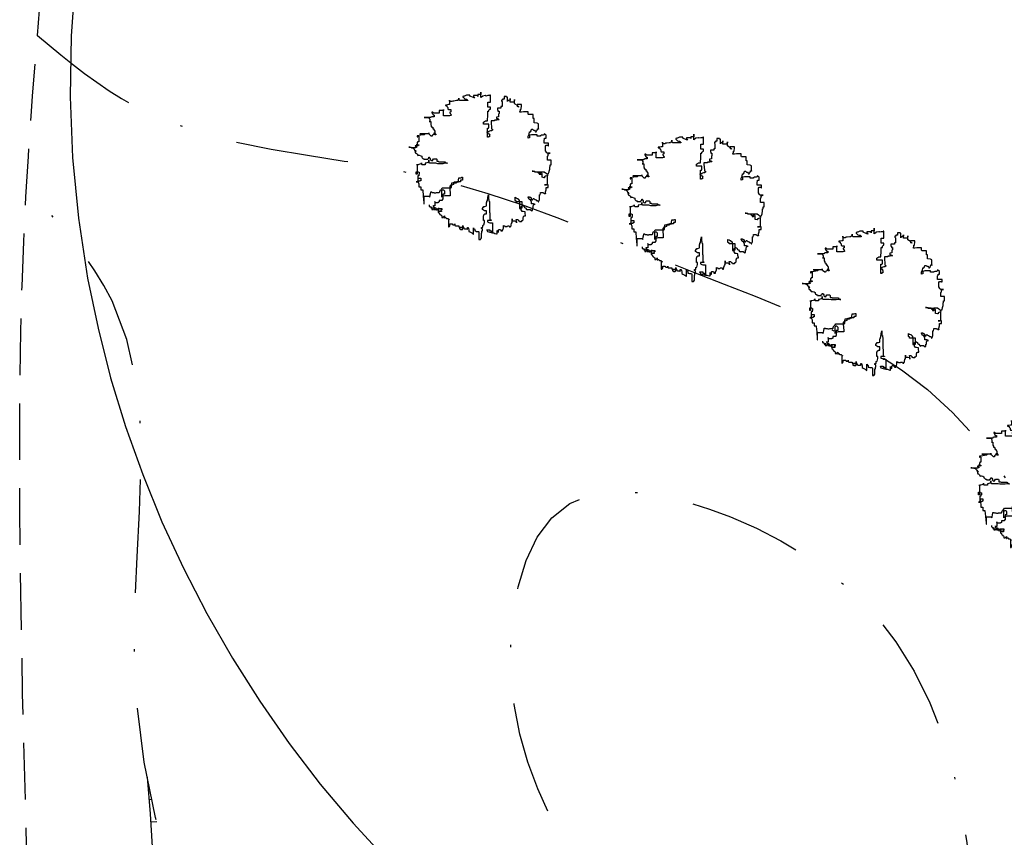
# Model space of a CAD drawing. Extents: x 176612 to 177370, y 1675444 to 1676262.
# Drawn here: x 176729 to 176773, y 1675785 to 1675821 of the extents above; entities that cross this region are included whole.
import ezdxf

# ---------------------------------------------------------------- set-up
doc = ezdxf.new("R2010")
doc.units = 0
doc.header["$LTSCALE"] = 10
doc.header["$MEASUREMENT"] = 0
doc.linetypes.add('DASHDOT', pattern=[1, 0.5, -0.25, 0, -0.25])
doc.linetypes.add('HIDDEN', pattern=[0.375, 0.25, -0.125])
doc.layers.get('0').update_dxf_attribs({"color": 4, "linetype": 'CONTINUOUS'})
for name, color, linetype in [('TOP-ALINHAMENTO_PROJETADO', 1, 'CONTINUOUS'), ('TOP-BORDA_DE_PISTA', 7, 'DASHDOT'), ('TOP-MEIO_FIO', 7, 'HIDDEN'), ('TOP-TALUDE', 8, 'CONTINUOUS'), ('TOP-VEGETAÇÃO_EXTERNA', 7, 'CONTINUOUS')]:
    doc.layers.add(name, color=color, linetype=linetype)

# ---------------------------------------------------------------- blocks, each defined once
blk = doc.blocks.new('ARVNAT')
at = {"color": 3}
blk.add_lwpolyline([(-0.795, -0.609), (-0.795, -0.631), (-0.787, -0.631), (-0.772, -0.639), (-0.772, -0.654), (-0.758, -0.654), (-0.758, -0.639), (-0.758, -0.676), (-0.735, -0.676), (-0.735, -0.661), (-0.721, -0.661), (-0.721, -0.676), (-0.684, -0.676), (-0.684, -0.668), (-0.669, -0.668), (-0.669, -0.697), (-0.654, -0.697), (-0.654, -0.661), (-0.61, -0.661), (-0.61, -0.683), (-0.625, -0.683), (-0.625, -0.697), (-0.617, -0.697), (-0.617, -0.705), (-0.662, -0.705), (-0.662, -0.72), (-0.647, -0.727), (-0.64, -0.749), (-0.632, -0.749), (-0.632, -0.757), (-0.625, -0.757), (-0.617, -0.764), (-0.61, -0.772), (-0.61, -0.794), (-0.588, -0.794), (-0.588, -0.787), (-0.58, -0.779), (-0.573, -0.772), (-0.573, -0.801), (-0.566, -0.801), (-0.566, -0.794), (-0.551, -0.794), (-0.551, -0.801), (-0.543, -0.808), (-0.521, -0.808), (-0.514, -0.816), (-0.499, -0.83), (-0.514, -0.823), (-0.514, -0.934), (-0.506, -0.934), (-0.499, -0.926), (-0.492, -0.912), (-0.492, -0.89), (-0.455, -0.89), (-0.455, -0.897), (-0.448, -0.905), (-0.418, -0.905), (-0.418, -0.89), (-0.418, -0.912), (-0.411, -0.919), (-0.359, -0.919), (-0.359, -0.934), (-0.351, -0.941), (-0.314, -0.941), (-0.351, -0.941), (-0.351, -0.963), (-0.345, -0.963), (-0.337, -0.97), (-0.308, -0.97), (-0.3, -0.963), (-0.3, -0.912), (-0.3, -0.919), (-0.292, -0.941), (-0.285, -0.948), (-0.285, -0.956), (-0.277, -0.963), (-0.24, -0.963), (-0.234, -0.97), (-0.234, -0.941), (-0.226, -0.941), (-0.219, -0.956), (-0.211, -0.978), (-0.211, -1), (-0.197, -1.008), (-0.167, -1.023), (-0.152, -1.037), (-0.145, -1.045), (-0.145, -0.948), (-0.137, -0.963), (-0.13, -0.963), (-0.123, -0.97), (-0.123, -0.993), (-0.115, -0.993), (-0.1, -1), (-0.071, -1), (-0.063, -1.008), (-0.063, -1.118), (-0.042, -1.118), (-0.034, -1.111), (-0.026, -1.096), (-0.026, -1.03), (-0.019, -1.015), (-0.019, -0.993), (-0.012, -0.993), (-0.012, -0.963), (-0.026, -0.956), (-0.026, -0.941), (-0.012, -0.941), (-0.005, -0.934), (-0.005, -0.912), (0.003, -0.905), (0.01, -0.905), (0.018, -0.867), (0.018, -0.838), (0.003, -0.838), (0.003, -0.772), (0.01, -0.772), (0.01, -0.757), (0.025, -0.742), (0.047, -0.742), (0.047, -0.697), (0.018, -0.697), (-0.012, -0.676), (-0.012, -0.661), (0.01, -0.631), (0.025, -0.631), (0.047, -0.624), (0.047, -0.579), (0.055, -0.565), (0.055, -0.558), (0.062, -0.543), (0.062, -0.528), (0.069, -0.528), (0.069, -0.498), (0.077, -0.461), (0.077, -0.528), (0.084, -0.528), (0.084, -0.55), (0.092, -0.558), (0.092, -0.72), (0.098, -0.727), (0.098, -0.823), (0.106, -0.83), (0.114, -0.83), (0.114, -0.838), (0.062, -0.838), (0.062, -0.86), (0.084, -0.867), (0.098, -0.875), (0.135, -0.875), (0.135, -1.023), (0.121, -1.023), (0.069, -1.008), (0.055, -0.978), (0.098, -0.978), (0.098, -0.993), (0.121, -0.993), (0.121, -1.008), (0.135, -1.008), (0.135, -1.023), (0.158, -1.023), (0.172, -1.03), (0.195, -1.037), (0.203, -1.037), (0.203, -0.985), (0.209, -0.993), (0.209, -1.008), (0.217, -1.015), (0.224, -1.008), (0.224, -0.978), (0.232, -0.97), (0.246, -0.97), (0.254, -0.978), (0.261, -0.978), (0.261, -0.993), (0.283, -0.993), (0.283, -0.978), (0.291, -0.97), (0.298, -0.948), (0.298, -0.912), (0.306, -0.919), (0.32, -0.919), (0.32, -0.926), (0.35, -0.926), (0.357, -0.919), (0.38, -0.919), (0.387, -0.934), (0.401, -0.934), (0.401, -0.926), (0.409, -0.919), (0.409, -0.905), (0.416, -0.882), (0.424, -0.867), (0.424, -0.816), (0.424, -0.845), (0.461, -0.845), (0.483, -0.852), (0.49, -0.86), (0.49, -0.875), (0.49, -0.852), (0.483, -0.823), (0.504, -0.823), (0.512, -0.83), (0.52, -0.838), (0.52, -0.845), (0.535, -0.845), (0.535, -0.852), (0.564, -0.852), (0.572, -0.838), (0.578, -0.838), (0.586, -0.83), (0.586, -0.794), (0.593, -0.787), (0.593, -0.779), (0.601, -0.772), (0.623, -0.772), (0.623, -0.764), (0.615, -0.734), (0.615, -0.712), (0.586, -0.705), (0.572, -0.705), (0.557, -0.683), (0.557, -0.631), (0.572, -0.631), (0.572, -0.565), (0.483, -0.565), (0.483, -0.55), (0.468, -0.543), (0.468, -0.498), (0.483, -0.506), (0.498, -0.513), (0.504, -0.513), (0.512, -0.521), (0.512, -0.528), (0.52, -0.528), (0.527, -0.536), (0.527, -0.558), (0.535, -0.558), (0.535, -0.661), (0.564, -0.661), (0.564, -0.654), (0.572, -0.654), (0.572, -0.616), (0.578, -0.616), (0.586, -0.624), (0.593, -0.624), (0.601, -0.631), (0.601, -0.639), (0.609, -0.646), (0.623, -0.654), (0.638, -0.676), (0.652, -0.683), (0.652, -0.676), (0.689, -0.676), (0.712, -0.69), (0.712, -0.697), (0.726, -0.69), (0.726, -0.654), (0.734, -0.654), (0.734, -0.624), (0.749, -0.594), (0.756, -0.594), (0.756, -0.609), (0.741, -0.594), (0.712, -0.594), (0.712, -0.558), (0.704, -0.558), (0.704, -0.55), (0.689, -0.528), (0.675, -0.528), (0.66, -0.498), (0.66, -0.491), (0.682, -0.491), (0.682, -0.498), (0.697, -0.498), (0.704, -0.506), (0.704, -0.528), (0.719, -0.528), (0.719, -0.536), (0.726, -0.536), (0.734, -0.513), (0.741, -0.513), (0.749, -0.521), (0.763, -0.528), (0.778, -0.536), (0.778, -0.543), (0.793, -0.543), (0.807, -0.558), (0.807, -0.565), (0.815, -0.565), (0.823, -0.543), (0.83, -0.528), (0.83, -0.461), (0.837, -0.461), (0.844, -0.432), (0.844, -0.425), (0.881, -0.425), (0.881, -0.432), (0.889, -0.432), (0.904, -0.44), (0.918, -0.44), (0.918, -0.447), (0.918, -0.418), (0.926, -0.388), (0.926, -0.351), (0.955, -0.351), (0.955, -0.314), (0.904, -0.314), (0.933, -0.314), (0.941, -0.307), (0.947, -0.307), (0.947, -0.174), (0.947, -0.181), (0.918, -0.189), (0.904, -0.196), (0.904, -0.211), (0.896, -0.211), (0.867, -0.203), (0.867, -0.152), (0.852, -0.137), (0.852, -0.129), (0.763, -0.129), (0.734, -0.114), (0.719, -0.114), (0.756, -0.114), (0.77, -0.122), (0.8, -0.122), (0.807, -0.137), (0.823, -0.144), (0.823, -0.159), (0.844, -0.159), (0.844, -0.167), (0.844, -0.122), (0.896, -0.122), (0.918, -0.137), (0.926, -0.144), (0.933, -0.144), (0.933, -0.152), (0.941, -0.159), (0.947, -0.159), (0.955, -0.152), (0.963, -0.152), (0.963, -0.144), (0.97, -0.122), (0.97, -0.114), (0.978, -0.085), (0.978, -0.049), (0.984, -0.049), (0.984, -0.019), (0.999, -0.019), (0.999, 0.047), (0.947, 0.047), (0.947, 0.107), (0.955, 0.114), (0.955, 0.144), (0.963, 0.144), (0.978, 0.151), (0.984, 0.151), (0.947, 0.151), (0.933, 0.158), (0.933, 0.165), (0.918, 0.188), (0.918, 0.254), (0.926, 0.269), (0.947, 0.269), (0.955, 0.262), (0.963, 0.262), (0.963, 0.298), (0.896, 0.298), (0.896, 0.35), (0.904, 0.358), (0.904, 0.373), (0.926, 0.373), (0.926, 0.416), (0.896, 0.438), (0.896, 0.424), (0.881, 0.416), (0.859, 0.416), (0.844, 0.409), (0.844, 0.402), (0.793, 0.402), (0.793, 0.424), (0.712, 0.424), (0.682, 0.416), (0.682, 0.38), (0.675, 0.38), (0.66, 0.373), (0.66, 0.402), (0.675, 0.431), (0.682, 0.468), (0.697, 0.468), (0.704, 0.483), (0.712, 0.505), (0.726, 0.505), (0.734, 0.498), (0.741, 0.498), (0.741, 0.491), (0.756, 0.491), (0.763, 0.476), (0.77, 0.468), (0.778, 0.468), (0.786, 0.476), (0.793, 0.498), (0.8, 0.498), (0.8, 0.512), (0.815, 0.512), (0.815, 0.505), (0.815, 0.586), (0.793, 0.594), (0.749, 0.601), (0.749, 0.66), (0.734, 0.66), (0.734, 0.719), (0.667, 0.719), (0.66, 0.727), (0.66, 0.763), (0.593, 0.763), (0.564, 0.756), (0.541, 0.756), (0.541, 0.763), (0.549, 0.785), (0.549, 0.8), (0.557, 0.8), (0.557, 0.815), (0.564, 0.837), (0.564, 0.867), (0.498, 0.867), (0.498, 0.852), (0.52, 0.837), (0.52, 0.83), (0.504, 0.837), (0.504, 0.852), (0.468, 0.874), (0.461, 0.881), (0.461, 0.94), (0.461, 0.925), (0.453, 0.925), (0.453, 0.903), (0.394, 0.903), (0.394, 0.955), (0.394, 0.933), (0.387, 0.933), (0.372, 0.925), (0.357, 0.925), (0.357, 0.911), (0.357, 0.978), (0.343, 0.978), (0.343, 0.985), (0.306, 0.985), (0.306, 0.948), (0.283, 0.948), (0.283, 0.933), (0.269, 0.933), (0.269, 0.918), (0.276, 0.911), (0.276, 0.837), (0.261, 0.837), (0.261, 0.815), (0.209, 0.815), (0.209, 0.785), (0.217, 0.785), (0.217, 0.77), (0.232, 0.77), (0.232, 0.734), (0.224, 0.727), (0.224, 0.689), (0.195, 0.682), (0.195, 0.66), (0.217, 0.66), (0.224, 0.652), (0.232, 0.645), (0.203, 0.645), (0.195, 0.638), (0.166, 0.638), (0.166, 0.63), (0.114, 0.63), (0.114, 0.609), (0.121, 0.52), (0.121, 0.512), (0.129, 0.505), (0.135, 0.505), (0.135, 0.491), (0.121, 0.483), (0.106, 0.483), (0.069, 0.468), (0.055, 0.468), (0.055, 0.461), (0.062, 0.453), (0.077, 0.453), (0.084, 0.438), (0.084, 0.431), (0.092, 0.431), (0.098, 0.424), (0.092, 0.424), (0.092, 0.394), (0.077, 0.394), (0.077, 0.387), (0.062, 0.387), (0.062, 0.52), (0.077, 0.52), (0.077, 0.527), (0.084, 0.527), (0.084, 0.579), (0.003, 0.579), (0.003, 0.609), (0.032, 0.63), (0.062, 0.63), (0.062, 0.66), (0.069, 0.682), (0.069, 0.77), (0.084, 0.77), (0.084, 0.785), (0.092, 0.793), (0.098, 0.8), (0.106, 0.8), (0.106, 0.83), (0.069, 0.83), (0.069, 0.903), (0.106, 0.903), (0.106, 1.006), (0.098, 1.006), (0.098, 0.999), (0.069, 0.999), (0.04, 0.992), (0.04, 0.999), (0.032, 0.999), (-0.012, 0.992), (-0.012, 0.985), (-0.034, 0.97), (-0.034, 1.051), (-0.034, 1.014), (-0.079, 1.014), (-0.079, 0.985), (-0.079, 0.999), (-0.145, 0.999), (-0.145, 0.985), (-0.137, 0.978), (-0.13, 0.963), (-0.145, 0.97), (-0.197, 0.992), (-0.197, 1.006), (-0.248, 1.006), (-0.277, 0.992), (-0.285, 0.992), (-0.3, 0.985), (-0.3, 0.978), (-0.292, 0.97), (-0.277, 0.955), (-0.263, 0.948), (-0.24, 0.948), (-0.24, 0.94), (-0.234, 0.933), (-0.226, 0.933), (-0.226, 0.925), (-0.345, 0.925), (-0.359, 0.933), (-0.359, 0.963), (-0.359, 0.94), (-0.374, 0.933), (-0.381, 0.925), (-0.396, 0.925), (-0.433, 0.918), (-0.448, 0.918), (-0.462, 0.911), (-0.492, 0.911), (-0.499, 0.918), (-0.499, 0.933), (-0.499, 0.867), (-0.514, 0.867), (-0.543, 0.859), (-0.558, 0.859), (-0.558, 0.852), (-0.543, 0.852), (-0.536, 0.845), (-0.536, 0.837), (-0.521, 0.822), (-0.521, 0.8), (-0.514, 0.793), (-0.477, 0.793), (-0.477, 0.763), (-0.492, 0.756), (-0.492, 0.741), (-0.485, 0.741), (-0.485, 0.734), (-0.477, 0.727), (-0.477, 0.719), (-0.469, 0.712), (-0.499, 0.704), (-0.588, 0.704), (-0.588, 0.793), (-0.588, 0.778), (-0.647, 0.778), (-0.647, 0.741), (-0.728, 0.741), (-0.743, 0.756), (-0.758, 0.756), (-0.758, 0.749), (-0.751, 0.741), (-0.751, 0.734), (-0.743, 0.727), (-0.743, 0.719), (-0.735, 0.719), (-0.735, 0.712), (-0.721, 0.712), (-0.721, 0.689), (-0.758, 0.689), (-0.772, 0.682), (-0.772, 0.675), (-0.869, 0.675), (-0.802, 0.675), (-0.795, 0.667), (-0.795, 0.66), (-0.787, 0.652), (-0.787, 0.616), (-0.795, 0.616), (-0.772, 0.616), (-0.772, 0.571), (-0.765, 0.557), (-0.765, 0.542), (-0.751, 0.542), (-0.751, 0.534), (-0.743, 0.534), (-0.743, 0.512), (-0.728, 0.512), (-0.728, 0.498), (-0.721, 0.491), (-0.714, 0.476), (-0.714, 0.453), (-0.706, 0.438), (-0.698, 0.431), (-0.698, 0.424), (-0.714, 0.424), (-0.714, 0.446), (-0.728, 0.446), (-0.728, 0.431), (-0.735, 0.431), (-0.735, 0.424), (-0.751, 0.416), (-0.751, 0.402), (-0.765, 0.402), (-0.795, 0.431), (-0.802, 0.446), (-0.802, 0.453), (-0.802, 0.438), (-0.935, 0.438), (-0.854, 0.438), (-0.869, 0.424), (-0.92, 0.416), (-0.972, 0.409), (-0.972, 0.394), (-0.964, 0.394), (-0.964, 0.402), (-0.949, 0.402), (-0.949, 0.32), (-0.964, 0.32), (-0.964, 0.313), (-0.972, 0.313), (-0.972, 0.269), (-0.972, 0.276), (-0.986, 0.276), (-0.949, 0.276), (-0.949, 0.269), (-0.964, 0.262), (-1.001, 0.262), (-1.001, 0.254), (-0.994, 0.254), (-0.994, 0.247), (-0.98, 0.247), (-0.98, 0.24), (-0.994, 0.24), (-0.994, 0.232), (-1.046, 0.232), (-1.083, 0.24), (-1.097, 0.24), (-1.068, 0.24), (-1.053, 0.232), (-1.038, 0.232), (-1.031, 0.225), (-1.023, 0.225), (-1.023, 0.217), (-1.017, 0.21), (-1.017, 0.202), (-1.009, 0.202), (-1.001, 0.188), (-0.986, 0.18), (-1.001, 0.18), (-1.001, 0.195), (-1.001, 0.158), (-0.994, 0.151), (-0.986, 0.151), (-0.972, 0.136), (-0.964, 0.122), (-0.957, 0.114), (-0.957, 0.122), (-0.943, 0.122), (-0.92, 0.114), (-0.906, 0.107), (-0.906, 0.092), (-0.898, 0.084), (-0.883, 0.069), (-0.869, 0.069), (-0.869, 0.062), (-0.817, 0.062), (-0.817, 0.069), (-0.802, 0.077), (-0.802, 0.092), (-0.795, 0.092), (-0.787, 0.084), (-0.78, 0.069), (-0.78, 0.055), (-0.765, 0.047), (-0.758, 0.04), (-0.743, 0.047), (-0.743, 0.055), (-0.735, 0.069), (-0.691, 0.069), (-0.684, 0.062), (-0.684, 0.033), (-0.662, 0.033), (-0.654, 0.026), (-0.566, 0.026), (-0.558, 0.011), (-0.551, 0.011), (-0.536, 0.004), (-0.529, 0.004), (-0.566, 0.004), (-0.595, -0.004), (-0.669, -0.004), (-0.698, 0.004), (-0.787, 0.004), (-0.802, 0.011), (-0.802, 0.047), (-0.802, 0.018), (-0.846, 0.004), (-0.854, 0.004), (-0.854, -0.019), (-0.898, -0.019), (-0.912, -0.011), (-0.912, 0.011), (-0.912, -0.004), (-0.935, -0.011), (-0.964, -0.019), (-0.964, -0.026), (-0.972, -0.026), (-0.972, -0.011), (-0.972, -0.159), (-0.986, -0.159), (-0.986, -0.122), (-0.957, -0.122), (-0.949, -0.129), (-0.943, -0.129), (-0.943, -0.159), (-0.949, -0.159), (-0.949, -0.181), (-0.964, -0.181), (-0.964, -0.27), (-0.964, -0.255), (-0.957, -0.247), (-0.957, -0.218), (-0.92, -0.218), (-0.92, -0.255), (-0.935, -0.255), (-0.935, -0.262), (-0.949, -0.262), (-0.986, -0.27), (-0.957, -0.27), (-0.957, -0.277), (-0.949, -0.299), (-0.949, -0.343), (-0.92, -0.343), (-0.92, -0.388), (-0.891, -0.388), (-0.891, -0.395), (-0.883, -0.476), (-0.875, -0.579), (-0.875, -0.594), (-0.869, -0.594), (-0.869, -0.483), (-0.795, -0.483), (-0.787, -0.498), (-0.78, -0.461), (-0.772, -0.425), (-0.772, -0.418), (-0.758, -0.418), (-0.751, -0.425), (-0.728, -0.425), (-0.721, -0.432), (-0.698, -0.432), (-0.691, -0.425), (-0.647, -0.425), (-0.64, -0.418), (-0.64, -0.41), (-0.632, -0.388), (-0.625, -0.388), (-0.61, -0.373), (-0.603, -0.358), (-0.477, -0.358), (-0.469, -0.351), (-0.469, -0.314), (-0.462, -0.285), (-0.403, -0.285), (-0.381, -0.27), (-0.366, -0.27), (-0.366, -0.24), (-0.359, -0.218), (-0.359, -0.211), (-0.329, -0.211), (-0.314, -0.203), (-0.308, -0.203), (-0.308, -0.247), (-0.337, -0.247), (-0.337, -0.27), (-0.388, -0.27), (-0.425, -0.277), (-0.44, -0.285), (-0.44, -0.307), (-0.477, -0.322), (-0.492, -0.336), (-0.492, -0.358), (-0.485, -0.461), (-0.485, -0.476), (-0.566, -0.476), (-0.595, -0.483), (-0.61, -0.491), (-0.61, -0.498), (-0.61, -0.403), (-0.603, -0.388), (-0.588, -0.388), (-0.58, -0.395), (-0.573, -0.403), (-0.573, -0.454), (-0.595, -0.454), (-0.595, -0.469), (-0.595, -0.528), (-0.603, -0.528), (-0.603, -0.543), (-0.647, -0.543), (-0.647, -0.565), (-0.662, -0.572), (-0.662, -0.579), (-0.698, -0.579), (-0.714, -0.565), (-0.714, -0.558), (-0.714, -0.624), (-0.735, -0.624), (-0.735, -0.616), (-0.735, -0.646), (-0.706, -0.646), (-0.706, -0.654), (-0.698, -0.654), (-0.698, -0.668), (-0.691, -0.676), (-0.691, -0.683), (-0.684, -0.683), (-0.684, -0.668), (-0.669, -0.668), (-0.669, -0.661), (-0.654, -0.661), (-0.654, -0.654)], dxfattribs=at)

msp = doc.modelspace()

# ---------------------------------------------------------------- linework, layer by layer
at = {"layer": 'TOP-ALINHAMENTO_PROJETADO', "color": 10, "flags": 128}
msp.add_lwpolyline([(176731.683, 1675823.334), (176731.493, 1675820.657), (176731.453, 1675817.97), (176731.563, 1675815.284), (176731.821, 1675812.61), (176732.227, 1675809.959), (176732.684, 1675807.745), (176733.243, 1675805.559), (176733.902, 1675803.402), (176734.658, 1675801.279), (176735.511, 1675799.192), (176736.457, 1675797.145), (176737.494, 1675795.139), (176738.62, 1675793.178), (176739.832, 1675791.267), (176741.128, 1675789.41), (176742.505, 1675787.612), (176743.959, 1675785.879), (176745.487, 1675784.217)], dxfattribs=at)
at = {"layer": 'TOP-BORDA_DE_PISTA', "flags": 128}
for points in [[(176730.005, 1675820.668), (176730.522, 1675820.24), (176731.042, 1675819.817), (176731.564, 1675819.401), (176732.092, 1675818.997), (176732.627, 1675818.607), (176733.17, 1675818.236), (176733.724, 1675817.888), (176734.289, 1675817.566), (176735.715, 1675816.903), (176737.208, 1675816.385), (176738.753, 1675815.98), (176740.336, 1675815.657), (176741.943, 1675815.385), (176743.56, 1675815.13), (176745.173, 1675814.861), (176746.767, 1675814.547), (176748.348, 1675814.158), (176749.902, 1675813.702), (176751.434, 1675813.192), (176752.952, 1675812.637), (176754.46, 1675812.052), (176755.966, 1675811.447), (176757.474, 1675810.834), (176758.991, 1675810.225), (176760.354, 1675809.692), (176761.719, 1675809.156), (176763.073, 1675808.603), (176764.408, 1675808.017), (176765.711, 1675807.383), (176766.972, 1675806.685), (176768.18, 1675805.91), (176769.325, 1675805.04), (176770.44, 1675804.023), (176771.469, 1675802.901), (176772.407, 1675801.688), (176773.247, 1675800.396), (176773.985, 1675799.039), (176774.615, 1675797.631), (176775.132, 1675796.184), (176775.53, 1675794.712), (176775.769, 1675793.472), (176775.934, 1675792.225), (176776.035, 1675790.972), (176776.085, 1675789.714), (176776.096, 1675788.452), (176776.078, 1675787.188), (176776.045, 1675785.923), (176776.008, 1675784.658), (176775.946, 1675781.785), (176775.914, 1675778.916), (176775.904, 1675776.052), (176775.905, 1675773.191), (176775.908, 1675770.334), (176775.904, 1675767.48), (176775.883, 1675764.629), (176775.837, 1675761.779), (176775.775, 1675759.488), (176775.693, 1675757.196), (176775.594, 1675754.903), (176775.48, 1675752.608), (176775.355, 1675750.311), (176775.22, 1675748.009), (176775.079, 1675745.701), (176774.935, 1675743.388), (176774.757, 1675740.487), (176774.603, 1675737.582), (176774.496, 1675734.677), (176774.461, 1675731.779), (176774.522, 1675728.895), (176774.703, 1675726.03), (176775.03, 1675723.191), (176775.525, 1675720.383), (176775.987, 1675718.423), (176776.531, 1675716.479), (176777.146, 1675714.549), (176777.818, 1675712.63), (176778.533, 1675710.72), (176779.28, 1675708.816), (176780.044, 1675706.916), (176780.813, 1675705.016), (176781.579, 1675703.11), (176782.347, 1675701.207), (176783.127, 1675699.313), (176783.927, 1675697.433), (176784.758, 1675695.572), (176785.63, 1675693.735), (176786.553, 1675691.928), (176787.537, 1675690.155), (176788.577, 1675688.437), (176789.676, 1675686.752), (176790.822, 1675685.094), (176792.004, 1675683.456), (176793.211, 1675681.831), (176794.433, 1675680.214), (176795.657, 1675678.599), (176796.874, 1675676.979), (176798.255, 1675675.102), (176799.618, 1675673.214), (176800.968, 1675671.32), (176802.312, 1675669.424), (176803.657, 1675667.53), (176805.009, 1675665.642), (176806.375, 1675663.765), (176807.76, 1675661.903), (176809.364, 1675659.809), (176810.998, 1675657.737), (176812.657, 1675655.684), (176814.338, 1675653.646), (176816.034, 1675651.62), (176817.743, 1675649.603), (176819.46, 1675647.593), (176821.18, 1675645.586), (176823.589, 1675642.777), (176825.996, 1675639.967), (176828.4, 1675637.156), (176830.8, 1675634.343), (176833.196, 1675631.528), (176835.588, 1675628.708), (176837.975, 1675625.885), (176840.357, 1675623.056), (176842.555, 1675620.434), (176844.751, 1675617.809), (176846.948, 1675615.185), (176849.149, 1675612.564), (176851.357, 1675609.949), (176853.575, 1675607.343), (176855.806, 1675604.748), (176858.053, 1675602.167), (176860.647, 1675599.232), (176863.258, 1675596.313), (176865.879, 1675593.401), (176868.501, 1675590.49), (176871.116, 1675587.574), (176873.717, 1675584.644), (176876.295, 1675581.694), (176878.842, 1675578.716), (176881.394, 1675575.661), (176883.919, 1675572.583), (176886.433, 1675569.496), (176888.949, 1675566.412), (176891.482, 1675563.343), (176894.045, 1675560.303), (176896.652, 1675557.305), (176899.317, 1675554.361), (176901.118, 1675552.446), (176902.941, 1675550.551), (176904.776, 1675548.666), (176906.613, 1675546.783), (176908.444, 1675544.89), (176910.258, 1675542.98), (176912.045, 1675541.041), (176913.796, 1675539.066), (176915.93, 1675536.534), (176918.018, 1675533.957), (176920.088, 1675531.364), (176922.166, 1675528.785), (176924.28, 1675526.248), (176926.455, 1675523.781), (176928.719, 1675521.415), (176931.099, 1675519.176), (176933.018, 1675517.559), (176935.013, 1675516.025), (176937.074, 1675514.568), (176939.194, 1675513.178), (176941.362, 1675511.847), (176943.571, 1675510.568), (176945.811, 1675509.33), (176948.074, 1675508.127), (176949.86, 1675507.204), (176951.657, 1675506.307), (176953.467, 1675505.448), (176955.29, 1675504.638), (176957.13, 1675503.886), (176958.988, 1675503.204), (176960.866, 1675502.603), (176962.766, 1675502.094), (176965.133, 1675501.602), (176967.529, 1675501.234), (176969.948, 1675500.963), (176972.384, 1675500.757), (176974.832, 1675500.587), (176977.284, 1675500.424), (176979.734, 1675500.239), (176982.177, 1675500), (176984.802, 1675499.66), (176987.414, 1675499.252), (176990.018, 1675498.806), (176992.617, 1675498.349), (176995.216, 1675497.91), (176997.818, 1675497.517), (177000.427, 1675497.2), (177003.048, 1675496.987), (177005.754, 1675496.893), (177008.471, 1675496.899), (177011.194, 1675496.962), (177013.918, 1675497.043), (177016.636, 1675497.1), (177019.344, 1675497.093), (177022.037, 1675496.981), (177024.71, 1675496.724), (177027.475, 1675496.27), (177030.219, 1675495.654), (177032.946, 1675494.919), (177035.665, 1675494.106), (177038.38, 1675493.256), (177041.099, 1675492.412), (177043.827, 1675491.616), (177046.571, 1675490.908), (177049.333, 1675490.322), (177052.115, 1675489.85), (177054.913, 1675489.477), (177057.724, 1675489.185), (177060.547, 1675488.958), (177063.377, 1675488.78), (177066.213, 1675488.636), (177069.052, 1675488.507)], [(176762.967, 1675634.807), (176762.715, 1675637.42), (176762.471, 1675640.033), (176762.244, 1675642.646), (176762.04, 1675645.258), (176761.869, 1675647.87), (176761.738, 1675650.482), (176761.656, 1675653.093), (176761.63, 1675655.704), (176761.676, 1675658.662), (176761.799, 1675661.619), (176761.994, 1675664.574), (176762.256, 1675667.528), (176762.577, 1675670.481), (176762.954, 1675673.431), (176763.38, 1675676.38), (176763.851, 1675679.326), (176764.482, 1675682.976), (176765.138, 1675686.624), (176765.784, 1675690.27), (176766.386, 1675693.914), (176766.909, 1675697.56), (176767.319, 1675701.206), (176767.58, 1675704.855), (176767.66, 1675708.507), (176767.621, 1675710.407), (176767.533, 1675712.309), (176767.409, 1675714.212), (176767.257, 1675716.117), (176767.09, 1675718.025), (176766.917, 1675719.936), (176766.749, 1675721.849), (176766.597, 1675723.765), (176766.435, 1675726.193), (176766.29, 1675728.622), (176766.137, 1675731.048), (176765.95, 1675733.466), (176765.703, 1675735.872), (176765.372, 1675738.262), (176764.931, 1675740.632), (176764.355, 1675742.976), (176764.032, 1675744.062), (176763.675, 1675745.14), (176763.282, 1675746.207), (176762.854, 1675747.26), (176762.39, 1675748.297), (176761.892, 1675749.316), (176761.358, 1675750.314), (176760.789, 1675751.29), (176759.702, 1675752.953), (176758.519, 1675754.547), (176757.256, 1675756.084), (176755.927, 1675757.575), (176754.547, 1675759.029), (176753.131, 1675760.457), (176751.694, 1675761.869), (176750.249, 1675763.277), (176748.857, 1675764.645), (176747.481, 1675766.025), (176746.131, 1675767.423), (176744.816, 1675768.846), (176743.544, 1675770.3), (176742.325, 1675771.792), (176741.167, 1675773.328), (176740.08, 1675774.915), (176738.818, 1675777.004), (176737.693, 1675779.179), (176736.713, 1675781.431), (176735.887, 1675783.753), (176735.222, 1675786.139), (176734.729, 1675788.582), (176734.415, 1675791.074), (176734.289, 1675793.609), (176734.318, 1675795.623), (176734.413, 1675797.643), (176734.52, 1675799.652), (176734.583, 1675801.634), (176734.548, 1675803.571), (176734.36, 1675805.448), (176733.964, 1675807.249), (176733.305, 1675808.956), (176732.947, 1675809.628), (176732.541, 1675810.283), (176732.096, 1675810.924), (176731.617, 1675811.554), (176731.111, 1675812.175), (176730.584, 1675812.788), (176730.045, 1675813.397), (176729.498, 1675814.004)], [(176766.834, 1675759.692), (176766.091, 1675761.019), (176765.35, 1675762.347), (176764.612, 1675763.677), (176763.877, 1675765.01), (176763.149, 1675766.348), (176762.427, 1675767.691), (176761.713, 1675769.04), (176761.009, 1675770.396), (176760.265, 1675771.862), (176759.528, 1675773.332), (176758.794, 1675774.804), (176758.059, 1675776.272), (176757.316, 1675777.733), (176756.562, 1675779.181), (176755.792, 1675780.612), (176755, 1675782.022), (176754.386, 1675783.076), (176753.773, 1675784.129), (176753.179, 1675785.193), (176752.62, 1675786.281), (176752.113, 1675787.406), (176751.674, 1675788.581), (176751.32, 1675789.819), (176751.069, 1675791.133), (176750.941, 1675792.422), (176750.922, 1675793.744), (176751.02, 1675795.057), (176751.243, 1675796.319), (176751.598, 1675797.487), (176752.093, 1675798.518), (176752.736, 1675799.37), (176753.533, 1675800), (176754.257, 1675800.314), (176755.061, 1675800.485), (176755.929, 1675800.53), (176756.843, 1675800.464), (176757.787, 1675800.303), (176758.744, 1675800.063), (176759.696, 1675799.76), (176760.627, 1675799.409), (176761.772, 1675798.909), (176762.852, 1675798.355), (176763.868, 1675797.748), (176764.818, 1675797.088), (176765.701, 1675796.373), (176766.516, 1675795.602), (176767.261, 1675794.777), (176767.937, 1675793.895), (176768.75, 1675792.596), (176769.436, 1675791.205), (176770.003, 1675789.737), (176770.459, 1675788.209), (176770.811, 1675786.635), (176771.066, 1675785.031), (176771.232, 1675783.412), (176771.316, 1675781.793), (176771.284, 1675778.937), (176771.044, 1675776.124), (176770.627, 1675773.348), (176770.062, 1675770.603), (176769.378, 1675767.883), (176768.605, 1675765.181), (176767.773, 1675762.491), (176766.912, 1675759.808)]]:
    msp.add_lwpolyline(points, dxfattribs=at)
at = {"layer": 'TOP-MEIO_FIO', "flags": 128}
msp.add_lwpolyline([(176735.692, 1675629.554), (176735.35, 1675638.425), (176735.008, 1675647.297), (176734.667, 1675656.168), (176734.328, 1675665.039), (176733.991, 1675673.911), (176733.657, 1675682.783), (176733.327, 1675691.655), (176733, 1675700.527), (176732.779, 1675706.591), (176732.558, 1675712.655), (176732.334, 1675718.719), (176732.106, 1675724.783), (176731.87, 1675730.846), (176731.626, 1675736.91), (176731.369, 1675742.972), (176731.099, 1675749.034), (176730.814, 1675755.114), (176730.523, 1675761.194), (176730.237, 1675767.274), (176729.966, 1675773.354), (176729.722, 1675779.436), (176729.514, 1675785.52), (176729.354, 1675791.605), (176729.252, 1675797.694), (176729.233, 1675799.677), (176729.224, 1675801.66), (176729.227, 1675803.644), (176729.243, 1675805.627), (176729.277, 1675807.609), (176729.329, 1675809.591), (176729.402, 1675811.571), (176729.498, 1675813.55), (176729.55, 1675814.44), (176729.606, 1675815.33), (176729.666, 1675816.219), (176729.729, 1675817.109), (176729.796, 1675817.998), (176729.864, 1675818.888), (176729.934, 1675819.778), (176730.005, 1675820.668), (176730.149, 1675822.453), (176730.3, 1675824.239), (176730.462, 1675826.023), (176730.641, 1675827.805), (176730.842, 1675829.584), (176731.07, 1675831.358), (176731.329, 1675833.125), (176731.626, 1675834.886), (176731.936, 1675836.502), (176732.279, 1675838.111), (176732.653, 1675839.715), (176733.055, 1675841.313), (176733.483, 1675842.907), (176733.934, 1675844.496), (176734.406, 1675846.082), (176734.897, 1675847.666), (176735.251, 1675848.775), (176735.618, 1675849.879), (176736.003, 1675850.976), (176736.411, 1675852.063), (176736.847, 1675853.136), (176737.315, 1675854.192), (176737.821, 1675855.228), (176738.371, 1675856.241), (176738.878, 1675857.087), (176739.418, 1675857.915), (176739.99, 1675858.723), (176740.59, 1675859.512), (176741.218, 1675860.283), (176741.872, 1675861.034), (176742.548, 1675861.767), (176743.246, 1675862.482), (176744.222, 1675863.42), (176745.234, 1675864.32), (176746.279, 1675865.177), (176747.358, 1675865.989), (176748.47, 1675866.751), (176749.615, 1675867.459), (176750.791, 1675868.108), (176751.997, 1675868.695), (176753.312, 1675869.248), (176754.656, 1675869.728), (176756.026, 1675870.137), (176757.418, 1675870.479), (176758.827, 1675870.754), (176760.249, 1675870.966), (176761.68, 1675871.116), (176763.116, 1675871.206), (176764.198, 1675871.236), (176765.279, 1675871.231), (176766.357, 1675871.19), (176767.432, 1675871.112), (176768.501, 1675870.994), (176769.563, 1675870.834), (176770.618, 1675870.632), (176771.663, 1675870.384), (176772.494, 1675870.153), (176773.317, 1675869.892), (176774.132, 1675869.603), (176774.938, 1675869.288), (176775.733, 1675868.947), (176776.517, 1675868.582), (176777.289, 1675868.193), (176778.049, 1675867.782), (176779.02, 1675867.215), (176779.971, 1675866.616), (176780.903, 1675865.989), (176781.821, 1675865.339), (176782.726, 1675864.67), (176783.621, 1675863.986), (176784.509, 1675863.291), (176785.391, 1675862.589), (176788.429, 1675860.137), (176791.445, 1675857.666), (176794.45, 1675855.185), (176797.452, 1675852.705), (176800.46, 1675850.234), (176803.482, 1675847.785), (176806.528, 1675845.366), (176809.606, 1675842.987), (176811.415, 1675841.625), (176813.236, 1675840.279), (176815.068, 1675838.947), (176816.91, 1675837.627), (176818.759, 1675836.317), (176820.616, 1675835.016), (176822.478, 1675833.723), (176824.344, 1675832.435), (176826.479, 1675830.969), (176828.618, 1675829.509), (176830.763, 1675828.059), (176832.914, 1675826.618), (176835.072, 1675825.189), (176837.24, 1675823.774), (176839.417, 1675822.374), (176841.605, 1675820.992), (176844.039, 1675819.484), (176846.489, 1675818), (176848.954, 1675816.54), (176851.434, 1675815.107), (176853.929, 1675813.7), (176856.441, 1675812.321), (176858.968, 1675810.971), (176861.512, 1675809.65), (176866.001, 1675807.412), (176870.538, 1675805.27), (176875.12, 1675803.224), (176879.745, 1675801.277), (176884.41, 1675799.43), (176889.112, 1675797.684), (176893.85, 1675796.042), (176898.62, 1675794.504), (176898.954, 1675794.401), (176899.289, 1675794.298), (176899.624, 1675794.195), (176899.959, 1675794.094), (176900.294, 1675793.992), (176900.629, 1675793.891), (176900.964, 1675793.791), (176901.3, 1675793.691), (176903.354, 1675793.09), (176905.414, 1675792.508), (176907.479, 1675791.945), (176909.549, 1675791.401), (176911.625, 1675790.876), (176913.705, 1675790.371), (176915.79, 1675789.887), (176917.879, 1675789.423), (176919.621, 1675789.053), (176921.366, 1675788.696), (176923.114, 1675788.35), (176924.863, 1675788.013), (176926.613, 1675787.683), (176928.365, 1675787.359), (176930.117, 1675787.039), (176931.87, 1675786.72)], dxfattribs=at)
at = {"layer": 'TOP-TALUDE'}
for p, q in [((176735.063, 1675786.931), (176734.944, 1675786.921)), ((176735.278, 1675785.94), (176735.017, 1675785.924))]:
    msp.add_line(p, q, dxfattribs=at)
at = {"layer": 'TOP-TALUDE', "color": 7, "flags": 128}
msp.add_lwpolyline([(176734.863, 1675787.918), (176734.994, 1675786.301), (176735.143, 1675783.87)], dxfattribs=at)

# ---------------------------------------------------------------- block references
at = {"layer": 'TOP-VEGETAÇÃO_EXTERNA', "xscale": 3, "yscale": 3}
for p in [(176749.705, 1675815.021), (176759.114, 1675813.163), (176767.085, 1675809.008), (176774.542, 1675800.866)]:
    msp.add_blockref('ARVNAT', p, dxfattribs=at)

doc.saveas('drawing.dxf')
